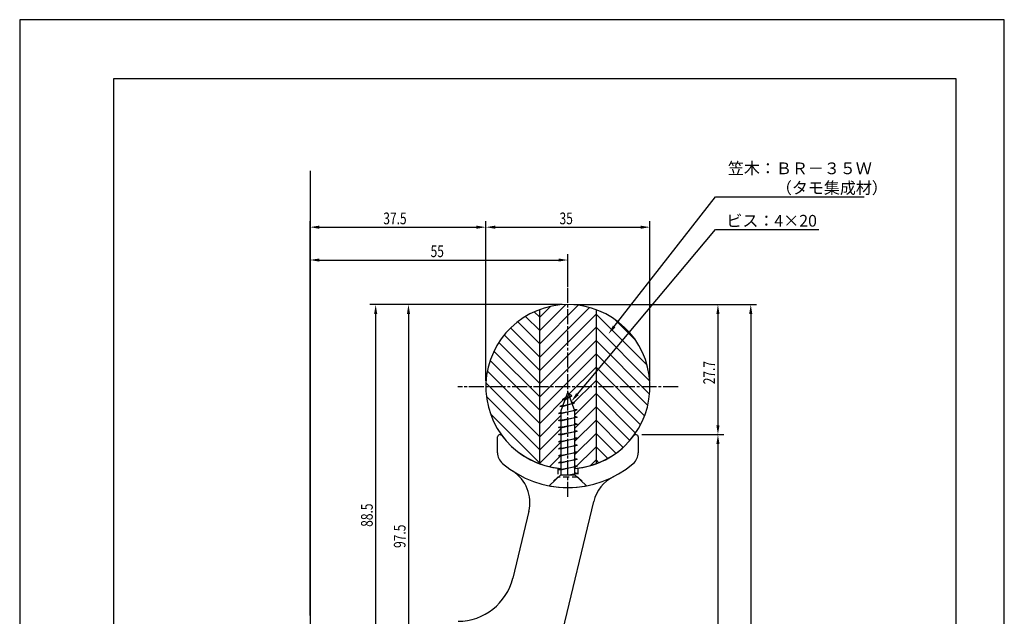
# Model space of a CAD drawing. Extents: x 0 to 210, y 0 to 297.
# Drawn here: x 0 to 210, y 170 to 297 of the extents above; entities that cross this region are included whole.
import ezdxf

# ---------------------------------------------------------------- set-up
doc = ezdxf.new("R2010")
doc.units = 0
doc.header["$LTSCALE"] = 0.4
for name, pattern in [('CENTER2', [28.575, 19.05, -3.175, 3.175, -3.175]), ('EXLTYPE3', [11.5, 8, -1, 1.5, -1]), ('HIDDEN2', [4.7625, 3.175, -1.5875])]:
    doc.linetypes.add(name, pattern=pattern)
doc.layers.get('DEFPOINTS').update_dxf_attribs({"linetype": 'CONTINUOUS'})
for name, color, linetype in [('BIS', 7, 'CONTINUOUS'), ('CENTER', 6, 'CENTER2'), ('DIMS', 1, 'CONTINUOUS'), ('GENKYO', 3, 'CONTINUOUS'), ('HATCH', 9, 'CONTINUOUS'), ('HIDDEN', 9, 'HIDDEN2'), ('KASAGI', 7, 'CONTINUOUS'), ('MODEL', 7, 'CONTINUOUS'), ('TITLE', 7, 'CONTINUOUS')]:
    doc.layers.add(name, color=color, linetype=linetype)
doc.styles.add('DIMS', font='romans.shx', dxfattribs={"width": 0.75, "bigfont": 'bigfont.shx'})
doc.styles.get("Standard").update_dxf_attribs({"font": 'romans.shx', "bigfont": 'bigfont.shx'})

msp = doc.modelspace()

# ---------------------------------------------------------------- linework, layer by layer
at = {"layer": 'BIS'}
for p, q in [((116.92, 217.64), (115.42, 213.64)), ((115.79, 216.04), (117.78, 216.79)), ((115.79, 216.04), (116.5, 216.51)), ((117.78, 216.79), (116.27, 215.9)), ((118.42, 213.64), (116.92, 217.64)), ((117.78, 216.79), (117.08, 217.22)), ((117.78, 216.79), (117.37, 216.44)), ((115.23, 214.54), (118.34, 215.29)), ((115.87, 214.82), (115.23, 214.54)), ((115.72, 214.44), (115.23, 214.54)), ((118.34, 215.29), (115.72, 214.44)), ((116.27, 215.9), (115.79, 216.04)), ((118.34, 215.29), (117.74, 215.47)), ((118.34, 215.29), (117.89, 215.06)), ((114.92, 213.04), (118.89, 213.82)), ((115.42, 213.23), (114.92, 213.04)), ((115.42, 212.95), (114.92, 213.04)), ((114.92, 211.54), (118.92, 212.29)), ((118.89, 213.82), (115.42, 212.95)), ((115.42, 213.64), (115.42, 199.94)), ((118.92, 212.29), (115.42, 211.45)), ((118.89, 213.82), (118.32, 213.93)), ((118.76, 213.79), (118.42, 213.65)), ((118.42, 199.94), (118.42, 213.64)), ((118.92, 212.29), (118.42, 212.39)), ((118.92, 212.29), (118.42, 212.1)), ((115.42, 211.73), (114.92, 211.54)), ((115.42, 211.45), (114.92, 211.54)), ((114.92, 210.04), (118.92, 210.79)), ((115.42, 210.23), (114.92, 210.04)), ((115.42, 209.95), (114.92, 210.04)), ((118.92, 210.79), (115.42, 209.95)), ((118.92, 210.79), (118.42, 210.89)), ((118.92, 210.79), (118.42, 210.6)), ((114.92, 208.54), (118.92, 209.29)), ((115.42, 208.73), (114.92, 208.54)), ((115.42, 208.45), (114.92, 208.54)), ((118.92, 209.29), (115.42, 208.45)), ((118.92, 209.29), (118.42, 209.39)), ((118.92, 209.29), (118.42, 209.1)), ((114.92, 207.04), (118.92, 207.79)), ((115.42, 207.23), (114.92, 207.04)), ((115.42, 206.95), (114.92, 207.04)), ((114.92, 205.54), (118.92, 206.29)), ((118.92, 207.79), (115.42, 206.95)), ((118.92, 206.29), (115.42, 205.45)), ((118.92, 207.79), (118.42, 207.89)), ((118.92, 207.79), (118.42, 207.6)), ((118.92, 206.29), (118.42, 206.39)), ((118.92, 206.29), (118.42, 206.1)), ((115.42, 205.73), (114.92, 205.54)), ((115.42, 205.45), (114.92, 205.54)), ((114.92, 204.04), (118.92, 204.79)), ((115.42, 204.23), (114.92, 204.04)), ((115.42, 203.95), (114.92, 204.04)), ((118.92, 204.79), (115.42, 203.95)), ((118.92, 204.79), (118.42, 204.89)), ((118.92, 204.79), (118.42, 204.6)), ((114.92, 202.54), (118.92, 203.29)), ((115.42, 202.73), (114.92, 202.54)), ((115.42, 202.45), (114.92, 202.54)), ((114.92, 201.04), (118.92, 201.79)), ((118.92, 203.29), (115.42, 202.45)), ((118.92, 201.79), (115.42, 200.95)), ((118.92, 203.29), (118.42, 203.39)), ((118.92, 203.29), (118.42, 203.1)), ((118.92, 201.79), (118.42, 201.89)), ((118.92, 201.79), (118.42, 201.6)), ((112.92, 197.64), (115.42, 199.94)), ((115.42, 201.23), (114.92, 201.04)), ((115.42, 200.95), (114.92, 201.04)), ((115.42, 199.94), (118.42, 199.94)), ((117.06, 199.94), (118.92, 200.29)), ((118.92, 200.29), (117.47, 199.94)), ((118.92, 200.29), (118.42, 200.39)), ((118.92, 200.29), (118.42, 200.1)), ((120.92, 197.64), (118.42, 199.94))]:
    msp.add_line(p, q, dxfattribs=at)
msp.add_arc((116.92, 218.77), 21.5, 259.2778, 280.7222, dxfattribs=at)
at = {"layer": 'CENTER', "linetype": 'EXLTYPE3'}
for p, q in [((116.92, 195.27), (116.92, 242.27)), ((140.42, 218.77), (93.42, 218.77))]:
    msp.add_line(p, q, dxfattribs=at)
at = {"layer": 'DEFPOINTS'}
for p, q in [((210, 297), (0, 297)), ((0, 297), (0, 0)), ((210, 0), (210, 297))]:
    msp.add_line(p, q, dxfattribs=at)
at = {"layer": 'DIMS'}
for p, q in [((126.8, 231.6), (148.42, 259.27)), ((148.42, 259.27), (180.14, 259.27)), ((61.92, 170.02), (61.92, 254.02)), ((63.92, 252.77), (97.42, 252.77)), ((99.42, 220.02), (99.42, 254.02)), ((99.42, 220.02), (99.42, 254.02)), ((101.42, 252.77), (132.42, 252.77)), ((118.96, 217.17), (148.42, 252.27)), ((134.42, 220.02), (134.42, 254.02)), ((148.42, 252.27), (170.42, 252.27)), ((61.92, 170.02), (61.92, 247.02)), ((63.92, 245.77), (114.92, 245.77)), ((116.92, 240.02), (116.92, 247.02)), ((108.67, 236.27), (74.67, 236.27)), ((115.67, 236.27), (81.67, 236.27)), ((118.17, 236.27), (150.17, 236.27)), ((118.17, 236.27), (157.17, 236.27)), ((75.92, 234.27), (75.92, 149.77)), ((82.92, 234.27), (82.92, 140.77)), ((148.92, 234.27), (148.92, 210.55)), ((155.92, 234.27), (155.92, 100.77)), ((132.67, 208.55), (150.17, 208.55)), ((132.67, 208.55), (150.17, 208.55)), ((148.92, 206.55), (148.92, 100.77))]:
    msp.add_line(p, q, dxfattribs=at)
for points in [[(63.92, 253.1), (63.92, 252.43), (61.92, 252.77)], [(97.42, 253.1), (97.42, 252.43), (99.42, 252.77)], [(101.42, 253.1), (101.42, 252.43), (99.42, 252.77)], [(132.42, 253.1), (132.42, 252.43), (134.42, 252.77)], [(63.92, 246.1), (63.92, 245.43), (61.92, 245.77)], [(114.92, 246.1), (114.92, 245.43), (116.92, 245.77)], [(75.59, 234.27), (76.26, 234.27), (75.92, 236.27)], [(82.59, 234.27), (83.26, 234.27), (82.92, 236.27)], [(148.59, 234.27), (149.26, 234.27), (148.92, 236.27)], [(155.59, 234.27), (156.26, 234.27), (155.92, 236.27)], [(127.06, 231.39), (125.56, 230.02), (126.53, 231.8)], [(119.21, 216.96), (117.67, 215.64), (118.7, 217.39)], [(148.59, 210.55), (149.26, 210.55), (148.92, 208.55)], [(148.59, 206.55), (149.26, 206.55), (148.92, 208.55)]]:
    msp.add_solid(points, dxfattribs=at)
at = {"layer": 'GENKYO'}
msp.add_line((61.92, 264.77), (61.92, 81.86), dxfattribs=at)
at = {"layer": 'HATCH'}
for p, q in [((110.92, 230.73), (116.45, 236.26)), ((110.92, 227.91), (119.14, 236.13)), ((110.92, 233.56), (113.23, 235.87)), ((110.92, 225.08), (121.5, 235.66)), ((110.92, 202.33), (110.92, 235.21)), ((122.92, 235.21), (122.92, 202.33)), ((110.92, 230.73), (107.9, 233.76)), ((110.92, 233.56), (109.75, 234.73)), ((110.92, 222.25), (122.92, 234.25)), ((133.81, 223.36), (122.92, 234.25)), ((131.4, 228.6), (126.76, 233.24)), ((110.92, 225.08), (104.71, 231.29)), ((110.92, 227.91), (106.22, 232.61)), ((110.92, 219.42), (122.92, 231.42)), ((134.38, 219.96), (122.92, 231.42)), ((110.92, 222.25), (103.35, 229.82)), ((110.92, 219.42), (102.17, 228.18)), ((110.92, 216.59), (122.92, 228.59)), ((134.35, 217.16), (122.92, 228.59)), ((110.92, 216.59), (101.16, 226.36)), ((110.92, 213.76), (122.92, 225.76)), ((133.95, 214.73), (122.92, 225.76)), ((110.92, 213.76), (100.34, 224.35)), ((117.01, 217.03), (122.92, 222.93)), ((133.29, 212.57), (122.92, 222.93)), ((110.92, 210.93), (99.75, 222.11)), ((110.92, 208.11), (99.44, 219.59)), ((117.79, 214.97), (122.92, 220.11)), ((132.41, 210.62), (122.92, 220.11)), ((110.92, 205.28), (99.55, 216.65)), ((110.92, 210.93), (116.72, 216.74)), ((118.42, 212.78), (122.92, 217.28)), ((131.35, 208.86), (122.92, 217.28)), ((118.42, 209.95), (122.92, 214.45)), ((130.11, 207.26), (122.92, 214.45)), ((111.01, 202.36), (100.42, 212.96)), ((110.92, 208.11), (115.42, 212.61)), ((118.42, 207.12), (122.92, 211.62)), ((128.71, 205.83), (122.92, 211.62)), ((110.92, 205.28), (115.42, 209.78)), ((118.42, 204.29), (122.92, 208.79)), ((127.15, 204.57), (122.92, 208.79)), ((110.83, 202.36), (115.42, 206.95)), ((118.28, 201.32), (122.92, 205.96)), ((125.42, 203.47), (122.92, 205.96)), ((113.01, 201.71), (115.42, 204.12)), ((121.73, 201.94), (122.92, 203.14)), ((123.51, 202.55), (122.92, 203.14))]:
    msp.add_line(p, q, dxfattribs=at)
at = {"layer": 'HIDDEN'}
for p, q in [((114.77, 201.4), (114.77, 199.49)), ((119.07, 201.4), (119.07, 199.49)), ((114.77, 199.49), (112.92, 197.64)), ((119.07, 199.49), (114.77, 199.49)), ((119.07, 199.49), (120.92, 197.64))]:
    msp.add_line(p, q, dxfattribs=at)
at = {"layer": 'KASAGI', "linetype": 'CONTINUOUS'}
msp.add_arc((116.92, 218.77), 17.5, 274.9171, 265.0829, dxfattribs=at)
at = {"layer": 'MODEL'}
for p, q in [((101.92, 204.69), (101.92, 208.05)), ((131.92, 208.05), (131.92, 204.69)), ((113.92, 158.77), (122.46, 194.31)), ((108.58, 192.2), (105.16, 177.97))]:
    msp.add_line(p, q, dxfattribs=at)
for centre, radius, start, end in [((102.42, 208.05), 0.5, 36.4734, 180), ((116.92, 218.77), 17.5, 216.5016, 265.0829), ((116.92, 218.77), 17.5, 274.9171, 323.5266), ((131.42, 208.05), 0.5, 0, 143.5266), ((104.92, 204.69), 3, 180, 229.5602), ((128.92, 204.69), 3, 310.4398, 360), ((116.92, 218.77), 21.5, 229.5602, 310.4398), ((100.8, 194.06), 8, 346.5, 56.8682), ((130.23, 192.44), 8, 116.8215, 166.5), ((93.49, 180.77), 12, 270, 346.5)]:
    msp.add_arc(centre, radius, start, end, dxfattribs=at)
at = {"layer": 'TITLE'}
for p, q in [((199.75, 284.37), (20, 284.37)), ((20, 284.37), (20, 12.62)), ((199.75, 12.62), (199.75, 284.37))]:
    msp.add_line(p, q, dxfattribs=at)

# ---------------------------------------------------------------- texts
at = {"layer": 'DIMS', "color": 7}
for s, p in [('笠木：ＢＲ－３５Ｗ', (151.05, 264.06)), ('\u3000\u3000\u3000（タモ集成材）', (151.05, 259.89)), ('ビス：4×20', (150.72, 252.89))]:
    msp.add_text(s, height=2.5, dxfattribs=at).set_placement(p)
at = {"layer": 'DIMS', "color": 7, "style": 'DIMS', "width": 0.75}
for s, p in [('37.5', (77.55, 253.39)), ('35', (115.14, 253.39)), ('55', (87.64, 246.39))]:
    msp.add_text(s, height=2.5, dxfattribs=at).set_placement(p)
for s, p in [('27.7', (148.3, 219.28)), ('88.5', (75.3, 188.89)), ('97.5', (82.3, 184.39))]:
    msp.add_text(s, height=2.5, rotation=90, dxfattribs=at).set_placement(p)

doc.saveas('drawing.dxf')
